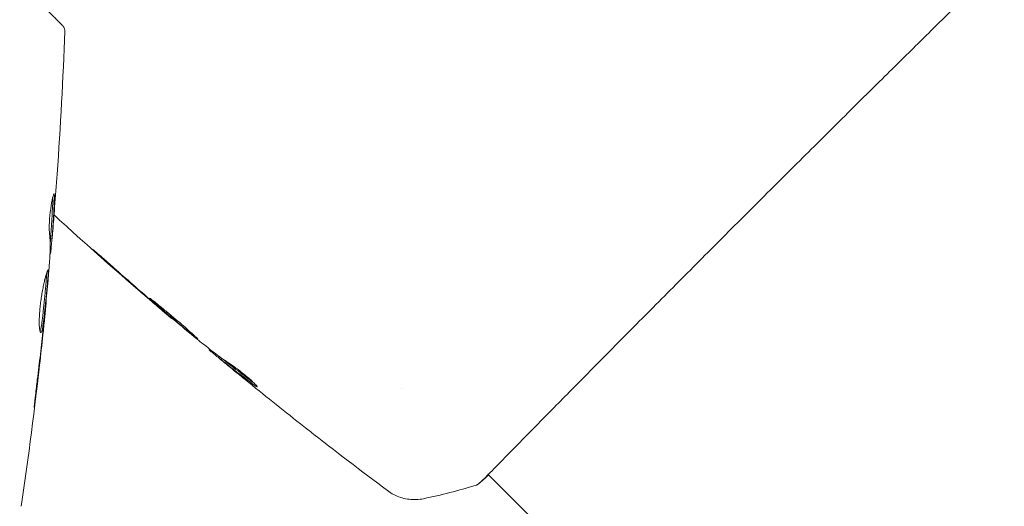
# Model space of a CAD drawing. Units: millimetres. Extents: x -6376 to 6027, y -4929 to 4576.
# Drawn here: x 566 to 632, y -634 to -601 of the extents above; entities that cross this region are included whole.
import ezdxf

# ---------------------------------------------------------------- set-up
doc = ezdxf.new("R2010")
doc.units = ezdxf.units.MM
doc.header["$LTSCALE"] = 20
doc.layers.add('2d', color=230, linetype='Continuous')

msp = doc.modelspace()

# ---------------------------------------------------------------- linework, layer by layer
at = {"layer": '2d', "lineweight": 0}
for p, q in [((567.852, -615.551), (567.952, -615.551)), ((567.815, -616.592), (567.83, -616.592)), ((567.542, -619.865), (567.554, -619.865)), ((575.997, -620.886), (575.976, -620.908)), ((578.542, -622.971), (578.504, -623.009)), ((579.376, -623.609), (579.307, -623.678)), ((591.445, -625.598), (591.445, -625.598)), ((597.207, -631.36), (597.207, -631.36)), ((597.246, -631.399), (612.332, -646.486))]:
    msp.add_line(p, q, dxfattribs=at)
for points, knots in [([(631.907, -596.719), (631.895, -596.732), (631.882, -596.746), (631.825, -596.808), (631.77, -596.867), (631.513, -597.135), (631.235, -597.411), (630.487, -598.146), (630.003, -598.618), (628.876, -599.721), (628.232, -600.353), (626.806, -601.755), (626.019, -602.53), (624.333, -604.196), (623.427, -605.092), (621.533, -606.968), (620.538, -607.955), (618.499, -609.981), (617.447, -611.028), (615.33, -613.138), (614.257, -614.211), (612.133, -616.338), (611.074, -617.401), (609.011, -619.475), (607.998, -620.495), (606.062, -622.448), (605.131, -623.388), (603.385, -625.153), (602.564, -625.985), (601.065, -627.507), (600.382, -628.202), (599.18, -629.429), (598.656, -629.965), (597.784, -630.855), (597.434, -631.212), (597.039, -631.605), (596.925, -631.715), (596.818, -631.815), (596.801, -631.831), (596.773, -631.856), (596.762, -631.867), (596.72, -631.906), (596.696, -631.928), (596.66, -631.961), (596.648, -631.973), (596.646, -631.975), (596.646, -631.975), (596.646, -631.975)], [0, 0, 0, 0, 0.496623, 0.496623, 1.987167, 1.987167, 6.316635, 6.316635, 10.937769, 10.937769, 15.471381, 15.471381, 19.988652, 19.988652, 24.507311, 24.507311, 29.023294, 29.023294, 33.541352, 33.541352, 38.059258, 38.059258, 42.574381, 42.574381, 47.095258, 47.095258, 51.611872, 51.611872, 56.131645, 56.131645, 60.6496, 60.6496, 65.167667, 65.167667, 69.691772, 69.691772, 71.965953, 71.965953, 72.434944, 72.434944, 72.78668, 72.78668, 73.842206, 73.842206, 74.810187, 74.810187, 74.890195, 74.890195, 74.890195, 74.890195]), ([(565.78, -598.349), (566.5, -599.07), (567.112, -599.682), (567.828, -600.397), (568.032, -600.602), (568.353, -600.922), (568.471, -601.04), (568.578, -601.148), (568.602, -601.172), (568.62, -601.19), (568.622, -601.192), (568.628, -601.197), (568.63, -601.2), (568.643, -601.212), (568.649, -601.219), (568.662, -601.232), (568.666, -601.236), (568.666, -601.236), (568.666, -601.236), (568.666, -601.236)], [0, 0, 0, 0, 0.00578762, 0.00578762, 0.00868142, 0.00868142, 0.01157523, 0.01157523, 0.01302214, 0.01302214, 0.01374559, 0.01374559, 0.01446904, 0.01446904, 0.01736285, 0.01736285, 0.02315047, 0.02315047, 0.02317495, 0.02317495, 0.02317495, 0.02317495]), ([(568.666, -601.236), (568.681, -601.251), (568.695, -601.267), (568.721, -601.3), (568.733, -601.318), (568.765, -601.372), (568.782, -601.411), (568.808, -601.502), (568.814, -601.556), (568.812, -601.608)], [0, 0, 0, 0, 0.0637428, 0.0637428, 0.1264606, 0.1264606, 0.2524247, 0.2524247, 0.4105881, 0.4105881, 0.4105881, 0.4105881]), ([(567.778, -615.095), (567.763, -614.951), (567.76, -614.72), (567.789, -614.161), (567.82, -613.849), (567.901, -613.262), (567.948, -613.002), (568.033, -612.631), (568.068, -612.528), (568.089, -612.528)], [0, 0, 0, 0, 0.000904815, 0.000904815, 0.001809629, 0.001809629, 0.002714444, 0.002714444, 0.003619259, 0.003619259, 0.003619259, 0.003619259]), ([(567.862, -615.4), (567.895, -614.947), (567.926, -614.494), (567.965, -613.815), (567.976, -613.588), (567.997, -613.154), (568.008, -612.946), (568.01, -612.737)], [0, 0, 0, 0, 0.002938731, 0.002938731, 0.004408097, 0.004408097, 0.005758594, 0.005758594, 0.005758594, 0.005758594]), ([(568.11, -612.682), (568.11, -612.909), (568.098, -613.135), (568.076, -613.588), (568.065, -613.815), (568.027, -614.494), (567.996, -614.947), (567.962, -615.4)], [0, 0, 0, 0, 0.001469366, 0.001469366, 0.002938732, 0.002938732, 0.005877464, 0.005877464, 0.005877464, 0.005877464]), ([(567.985, -615.199), (568.005, -614.968), (568.028, -614.702), (568.077, -614.1), (568.102, -613.78), (568.128, -613.443)], [0, 0, 0, 0, 0.001013016, 0.001013016, 0.002026031, 0.002026031, 0.002026031, 0.002026031]), ([(575.941, -620.878), (573.41, -618.727), (570.916, -616.534), (568.335, -614.187), (568.212, -614.074), (568.088, -613.961)], [0, 0, 0, 0, 10.001335, 10.001335, 10.506386, 10.506386, 10.506386, 10.506386]), ([(567.77, -617.321), (567.782, -617.135), (567.792, -616.95), (567.815, -616.579), (567.826, -616.393), (567.835, -615.837), (567.818, -615.466), (567.778, -615.095)], [0, 0, 0, 0, 0.001183503, 0.001183503, 0.002367007, 0.002367007, 0.004734013, 0.004734013, 0.004734013, 0.004734013]), ([(567.948, -615.551), (567.937, -615.679), (567.926, -615.799), (567.892, -616.166), (567.874, -616.35), (567.863, -616.427)], [0.000580876, 0.000580876, 0.000580876, 0.000580876, 0.001004216, 0.001004216, 0.002008432, 0.002008432, 0.002008432, 0.002008432]), ([(567.962, -615.4), (567.958, -615.463), (567.954, -615.507), (567.952, -615.554), (567.952, -615.557), (567.958, -615.504), (567.969, -615.385), (567.985, -615.199)], [0, 0, 0, 0, 0.000405225, 0.000405225, 0.000810449, 0.000810449, 0.001620899, 0.001620899, 0.001620899, 0.001620899]), ([(572.098, -617.502), (571.972, -617.391), (571.839, -617.273), (571.637, -617.095), (571.57, -617.036), (571.439, -616.921), (571.373, -616.863), (571.188, -616.7), (571.073, -616.6), (570.883, -616.435), (570.806, -616.369), (570.728, -616.302), (570.708, -616.285), (570.681, -616.264), (570.674, -616.258), (570.673, -616.259), (570.679, -616.266), (570.704, -616.29), (570.723, -616.308), (570.85, -616.425), (571.05, -616.605), (571.299, -616.828)], [0, 0, 0, 0, 0.000535151, 0.000535151, 0.000802726, 0.000802726, 0.001070302, 0.001070302, 0.001605452, 0.001605452, 0.002140603, 0.002140603, 0.002408178, 0.002408178, 0.002675754, 0.002675754, 0.002943329, 0.002943329, 0.003210905, 0.003210905, 0.004281206, 0.004281206, 0.004281206, 0.004281206]), ([(567.197, -621.854), (567.171, -621.854), (567.146, -621.799), (567.11, -621.588), (567.097, -621.43), (567.093, -621.137), (567.093, -621.028), (567.1, -620.797), (567.107, -620.675), (567.124, -620.419), (567.136, -620.285), (567.163, -620.016), (567.18, -619.879), (567.216, -619.602), (567.237, -619.466), (567.28, -619.199), (567.303, -619.067), (567.351, -618.815), (567.375, -618.696), (567.423, -618.47), (567.448, -618.363), (567.518, -618.075), (567.562, -617.919), (567.633, -617.709), (567.66, -617.652), (567.677, -617.652)], [0.006592353, 0.006592353, 0.006592353, 0.006592353, 0.00741891, 0.00741891, 0.008245466, 0.008245466, 0.008658744, 0.008658744, 0.009072022, 0.009072022, 0.0094853, 0.0094853, 0.009898578, 0.009898578, 0.010311856, 0.010311856, 0.010725134, 0.010725134, 0.011138412, 0.011138412, 0.01155169, 0.01155169, 0.012378246, 0.012378246, 0.013204802, 0.013204802, 0.013204802, 0.013204802]), ([(567.15, -621.787), (567.16, -621.762), (567.17, -621.732), (567.208, -621.591), (567.236, -621.435), (567.277, -621.145), (567.291, -621.037), (567.318, -620.809), (567.331, -620.689), (567.359, -620.436), (567.373, -620.302), (567.402, -620.034), (567.416, -619.898), (567.444, -619.622), (567.457, -619.485), (567.483, -619.216), (567.496, -619.083), (567.519, -618.828), (567.53, -618.707), (567.55, -618.478), (567.559, -618.37), (567.574, -618.175), (567.581, -618.087), (567.592, -617.934), (567.596, -617.868), (567.597, -617.815)], [0.007146411, 0.007146411, 0.007146411, 0.007146411, 0.007436752, 0.007436752, 0.008260513, 0.008260513, 0.008672394, 0.008672394, 0.009084274, 0.009084274, 0.009496155, 0.009496155, 0.009908035, 0.009908035, 0.010319916, 0.010319916, 0.010731796, 0.010731796, 0.011143677, 0.011143677, 0.011555557, 0.011555557, 0.011967438, 0.011967438, 0.012376246, 0.012376246, 0.012376246, 0.012376246]), ([(567.677, -617.652), (567.686, -617.652), (567.691, -617.666), (567.698, -617.72), (567.699, -617.76), (567.696, -617.867), (567.693, -617.931), (567.682, -618.085), (567.675, -618.174), (567.651, -618.466), (567.631, -618.701), (567.596, -619.081), (567.584, -619.214), (567.558, -619.485), (567.544, -619.621), (567.517, -619.895), (567.502, -620.034), (567.474, -620.302), (567.46, -620.433), (567.432, -620.687), (567.419, -620.809), (567.392, -621.037), (567.378, -621.143), (567.351, -621.338), (567.337, -621.425), (567.309, -621.577), (567.295, -621.642), (567.266, -621.747), (567.252, -621.787), (567.225, -621.84), (567.211, -621.854), (567.197, -621.854)], [0, 0, 0, 0, 0.000412022, 0.000412022, 0.000824044, 0.000824044, 0.001236066, 0.001236066, 0.001648088, 0.001648088, 0.002472133, 0.002472133, 0.002884155, 0.002884155, 0.003296177, 0.003296177, 0.003708199, 0.003708199, 0.004120221, 0.004120221, 0.004532243, 0.004532243, 0.004944265, 0.004944265, 0.005356287, 0.005356287, 0.005768309, 0.005768309, 0.006180331, 0.006180331, 0.006592353, 0.006592353, 0.006592353, 0.006592353]), ([(574.519, -619.552), (574.517, -619.554), (574.525, -619.564), (574.563, -619.603), (574.592, -619.631), (574.707, -619.739), (574.824, -619.844), (575.042, -620.037), (575.124, -620.109), (575.296, -620.259), (575.388, -620.339), (575.581, -620.505), (575.682, -620.592), (575.887, -620.767), (575.991, -620.856), (576.202, -621.036), (576.307, -621.124), (576.513, -621.297), (576.615, -621.383), (576.811, -621.546), (576.905, -621.623), (577.082, -621.769), (577.166, -621.838), (577.317, -621.96), (577.385, -622.015), (577.506, -622.111), (577.559, -622.152), (577.685, -622.248), (577.732, -622.281), (577.736, -622.277)], [0.006580502, 0.006580502, 0.006580502, 0.006580502, 0.006991683, 0.006991683, 0.007402865, 0.007402865, 0.008225229, 0.008225229, 0.008636411, 0.008636411, 0.009047592, 0.009047592, 0.009458774, 0.009458774, 0.009869956, 0.009869956, 0.010281138, 0.010281138, 0.010692319, 0.010692319, 0.011103501, 0.011103501, 0.011514683, 0.011514683, 0.011925865, 0.011925865, 0.012337047, 0.012337047, 0.01315941, 0.01315941, 0.01315941, 0.01315941]), ([(577.736, -622.277), (577.738, -622.275), (577.729, -622.264), (577.692, -622.226), (577.662, -622.198), (577.584, -622.127), (577.536, -622.084), (577.422, -621.981), (577.355, -621.922), (577.138, -621.727), (576.962, -621.571), (576.579, -621.239), (576.368, -621.059), (576.052, -620.794), (575.945, -620.705), (575.738, -620.532), (575.636, -620.449), (575.439, -620.287), (575.344, -620.209), (575.167, -620.064), (575.085, -619.996), (574.933, -619.87), (574.865, -619.815), (574.746, -619.719), (574.694, -619.678), (574.61, -619.612), (574.578, -619.588), (574.533, -619.557), (574.521, -619.55), (574.519, -619.552)], [0, 0, 0, 0, 0.000411281, 0.000411281, 0.000822563, 0.000822563, 0.001233844, 0.001233844, 0.001645125, 0.001645125, 0.002467688, 0.002467688, 0.003290251, 0.003290251, 0.003701532, 0.003701532, 0.004112814, 0.004112814, 0.004524095, 0.004524095, 0.004935376, 0.004935376, 0.005346658, 0.005346658, 0.005757939, 0.005757939, 0.00616922, 0.00616922, 0.006580502, 0.006580502, 0.006580502, 0.006580502]), ([(567.554, -619.865), (567.555, -619.865), (567.554, -619.89), (567.545, -619.989), (567.539, -620.063), (567.521, -620.255), (567.509, -620.373), (567.482, -620.648), (567.466, -620.803), (567.448, -620.975)], [0, 0, 0, 0, 0.000630199, 0.000630199, 0.001260399, 0.001260399, 0.001890598, 0.001890598, 0.002520797, 0.002520797, 0.002520797, 0.002520797]), ([(575.131, -620.183), (575.262, -620.295), (575.379, -620.396), (575.587, -620.575), (575.678, -620.654), (575.824, -620.778), (575.88, -620.827), (575.956, -620.892), (575.976, -620.908), (575.976, -620.908)], [0, 0, 0, 0, 0.000629883, 0.000629883, 0.001259766, 0.001259766, 0.001889648, 0.001889648, 0.002519531, 0.002519531, 0.002519531, 0.002519531]), ([(567.428, -621.171), (567.086, -624.465), (566.69, -627.754), (566.125, -631.868), (566.007, -632.701), (565.886, -633.533)], [0.066067, 0.066067, 0.066067, 0.066067, 10.001335, 10.001335, 12.524522, 12.524522, 12.524522, 12.524522]), ([(566.964, -625.015), (567.035, -624.449), (567.102, -623.882), (567.238, -622.749), (567.303, -622.182), (567.365, -621.614)], [0, 0, 0, 0, 0.001843026, 0.001843026, 0.003686052, 0.003686052, 0.003686052, 0.003686052]), ([(579.762, -623.868), (579.601, -623.767), (579.445, -623.661), (579.143, -623.438), (578.997, -623.322), (578.553, -622.979), (578.256, -622.75), (577.963, -622.519)], [0, 0, 0, 0, 0.001186164, 0.001186164, 0.002372329, 0.002372329, 0.004744657, 0.004744657, 0.004744657, 0.004744657]), ([(578.624, -623.121), (578.653, -623.147), (578.702, -623.188), (578.838, -623.303), (578.922, -623.373), (579.221, -623.622), (579.472, -623.83), (579.734, -624.045)], [0, 0, 0, 0, 0.000502189, 0.000502189, 0.001004378, 0.001004378, 0.002008757, 0.002008757, 0.002008757, 0.002008757]), ([(579.575, -623.907), (579.503, -623.847), (579.446, -623.799), (579.357, -623.724), (579.328, -623.699), (579.289, -623.662), (579.328, -623.691), (579.428, -623.771)], [0, 0, 0, 0, 0.00040527, 0.00040527, 0.000810539, 0.000810539, 0.001621079, 0.001621079, 0.001621079, 0.001621079]), ([(579.428, -623.771), (579.785, -624.055), (580.144, -624.336), (580.688, -624.752), (580.871, -624.89), (581.234, -625.167), (581.413, -625.308), (581.601, -625.44)], [0, 0, 0, 0, 0.002943213, 0.002943213, 0.004414819, 0.004414819, 0.005886426, 0.005886426, 0.005886426, 0.005886426]), ([(581.544, -625.276), (581.402, -625.172), (581.263, -625.064), (580.942, -624.819), (580.759, -624.681), (580.215, -624.265), (579.856, -623.983), (579.499, -623.7)], [0.000338811, 0.000338811, 0.000338811, 0.000338811, 0.001471609, 0.001471609, 0.002943218, 0.002943218, 0.005886436, 0.005886436, 0.005886436, 0.005886436]), ([(580.937, -625.029), (580.675, -624.815), (580.427, -624.612), (579.96, -624.227), (579.753, -624.056), (579.575, -623.907)], [0, 0, 0, 0, 0.00101414, 0.00101414, 0.002028279, 0.002028279, 0.002028279, 0.002028279]), ([(581.744, -625.516), (581.75, -625.51), (581.737, -625.486), (581.675, -625.41), (581.624, -625.356), (581.492, -625.225), (581.409, -625.147), (581.22, -624.978), (581.112, -624.885), (580.888, -624.698), (580.768, -624.601), (580.531, -624.416), (580.412, -624.325), (580.19, -624.161), (580.085, -624.086), (579.903, -623.96), (579.824, -623.907), (579.762, -623.868)], [0.000653992, 0.000653992, 0.000653992, 0.000653992, 0.001105677, 0.001105677, 0.001557361, 0.001557361, 0.002009045, 0.002009045, 0.002460729, 0.002460729, 0.002912414, 0.002912414, 0.003364098, 0.003364098, 0.003815782, 0.003815782, 0.004267466, 0.004267466, 0.004267466, 0.004267466]), ([(566.872, -626.057), (566.852, -626.224), (566.833, -626.373), (566.808, -626.563), (566.8, -626.62), (566.786, -626.719), (566.78, -626.762), (566.765, -626.865), (566.757, -626.901), (566.752, -626.902), (566.753, -626.866), (566.763, -626.764), (566.768, -626.721), (566.778, -626.622), (566.784, -626.566), (566.797, -626.439), (566.805, -626.369), (566.821, -626.221), (566.829, -626.143), (566.857, -625.894), (566.878, -625.717), (566.921, -625.359), (566.944, -625.182), (566.964, -625.015)], [0, 0, 0, 0, 0.000536551, 0.000536551, 0.000804826, 0.000804826, 0.001073102, 0.001073102, 0.001609653, 0.001609653, 0.002146204, 0.002146204, 0.002414479, 0.002414479, 0.002682755, 0.002682755, 0.00295103, 0.00295103, 0.003219305, 0.003219305, 0.003755856, 0.003755856, 0.004292407, 0.004292407, 0.004292407, 0.004292407]), ([(581.601, -625.44), (581.644, -625.469), (581.677, -625.491), (581.725, -625.516), (581.74, -625.52), (581.744, -625.516)], [0, 0, 0, 0, 0.0003269962, 0.0003269962, 0.0006539924, 0.0006539924, 0.0006539924, 0.0006539924]), ([(585.217, -628.448), (585.17, -628.411), (585.119, -628.371), (584.933, -628.225), (584.785, -628.109), (584.632, -627.988)], [0.0043831083, 0.0043831083, 0.0043831083, 0.0043831083, 0.0046081794, 0.0046081794, 0.0051931773, 0.0051931773, 0.0051931773, 0.0051931773]), ([(596.709, -631.934), (596.674, -631.963), (596.646, -631.986), (596.61, -632.015), (596.599, -632.023), (596.578, -632.039), (596.57, -632.044), (596.547, -632.059), (596.538, -632.065), (596.512, -632.079), (596.501, -632.085), (596.471, -632.098), (596.451, -632.106), (596.427, -632.114)], [0, 0, 0, 0, 1.255639, 1.255639, 1.881372, 1.881372, 2.195206, 2.195206, 2.356823, 2.356823, 2.443442, 2.443442, 2.537028, 2.537028, 2.537028, 2.537028]), ([(590.492, -632.484), (590.492, -632.484), (590.492, -632.484), (590.492, -632.484), (590.492, -632.484), (590.492, -632.484)], [0.005429455217, 0.005429455217, 0.005429455217, 0.005429455217, 0.0054332298, 0.0054332298, 0.005435116917, 0.005435116917, 0.005435116917, 0.005435116917]), ([(592.906, -633.021), (592.589, -633.087), (592.257, -633.101), (591.777, -633.044), (591.619, -633.012), (591.316, -632.925), (591.169, -632.87), (590.925, -632.757), (590.822, -632.701), (590.7, -632.627), (590.666, -632.605), (590.601, -632.562), (590.572, -632.542), (590.525, -632.509), (590.507, -632.495), (590.492, -632.484)], [0, 0, 0, 0, 0.972176, 0.972176, 1.453012, 1.453012, 1.923321, 1.923321, 2.282533, 2.282533, 2.439441, 2.439441, 2.635782, 2.635782, 2.847721, 2.847721, 2.847721, 2.847721])]:
    msp.add_open_spline(points, degree=3, knots=knots, dxfattribs=at)
for points in [[(568.812, -601.608), (568.691, -604.811), (568.518, -608.012), (568.294, -611.209)], [(568.128, -613.443), (568.186, -612.698), (568.241, -611.954), (568.294, -611.209)], [(568.089, -612.528), (568.103, -612.528), (568.11, -612.581), (568.11, -612.682)], [(567.857, -615.551), (567.848, -615.663), (567.838, -615.775), (567.828, -615.888)], [(567.852, -615.55), (567.851, -615.55), (567.855, -615.499), (567.862, -615.4)], [(567.863, -616.427), (567.849, -616.537), (567.838, -616.592), (567.83, -616.592)], [(571.299, -616.828), (572.31, -617.729), (573.328, -618.624), (574.353, -619.511)], [(567.442, -620.896), (567.554, -619.758), (567.659, -618.621), (567.757, -617.482)], [(567.757, -617.482), (567.763, -617.414), (567.768, -617.357), (567.77, -617.321)], [(574.66, -619.749), (573.802, -619.005), (572.948, -618.256), (572.098, -617.502)], [(574.353, -619.511), (574.628, -619.75), (574.888, -619.973), (575.131, -620.183)], [(574.874, -619.934), (574.801, -619.871), (574.73, -619.81), (574.66, -619.749)], [(575.207, -620.219), (575.103, -620.131), (574.983, -620.028), (574.874, -619.934)], [(577.837, -622.417), (576.955, -621.69), (576.078, -620.958), (575.207, -620.219)], [(567.396, -621.333), (567.412, -621.189), (567.428, -621.032), (567.442, -620.896)], [(567.448, -620.975), (567.415, -621.295), (567.379, -621.637), (567.34, -622.001)], [(567.365, -621.614), (567.376, -621.522), (567.386, -621.428), (567.396, -621.333)], [(567.435, -621.105), (567.435, -621.105), (567.435, -621.105), (567.435, -621.105)], [(567.34, -622.001), (567.195, -623.354), (567.04, -624.706), (566.872, -626.057)], [(577.963, -622.519), (577.934, -622.496), (577.89, -622.46), (577.837, -622.417)], [(578.504, -623.009), (578.501, -623.012), (578.541, -623.049), (578.624, -623.121)], [(578.537, -622.966), (578.54, -622.97), (578.541, -622.972), (578.54, -622.973)], [(579.368, -623.618), (579.309, -623.569), (579.251, -623.521), (579.192, -623.473)], [(579.499, -623.7), (579.483, -623.687), (579.47, -623.676), (579.457, -623.667)], [(579.734, -624.045), (580.011, -624.272), (580.287, -624.498), (580.562, -624.722)], [(584.632, -627.988), (583.392, -627.012), (582.161, -626.025), (580.937, -625.029)], [(581.578, -625.423), (581.578, -625.423), (581.578, -625.423), (581.578, -625.423)], [(590.488, -632.481), (588.716, -631.156), (586.959, -629.812), (585.217, -628.448)], [(597.27, -631.423), (597.019, -631.664), (596.825, -631.838), (596.709, -631.934)], [(596.427, -632.114), (595.262, -632.471), (594.092, -632.773), (592.906, -633.021)], [(592.906, -633.021), (592.906, -633.021), (592.906, -633.021), (592.906, -633.021)]]:
    msp.add_open_spline(points, degree=3, dxfattribs=at)

doc.saveas('drawing.dxf')
